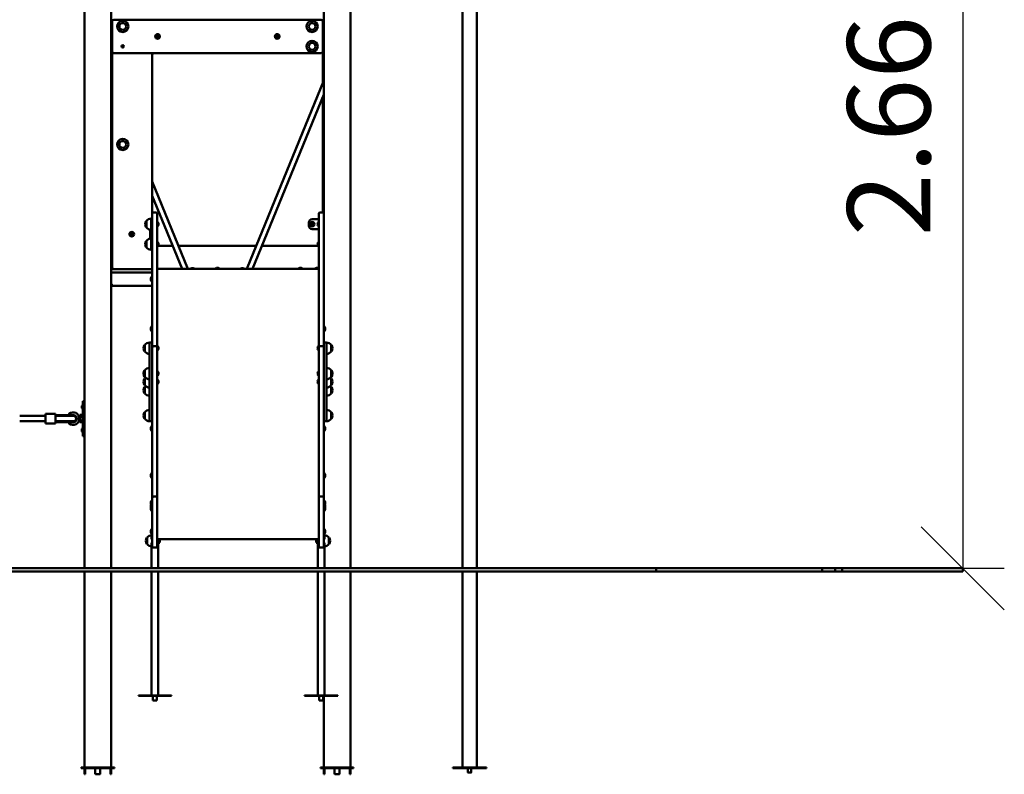
# Model space of a CAD drawing. Units: millimetres. Extents: x 1157 to 9816, y -120 to 12484.
# Drawn here: x 5756 to 8719, y 9078 to 11349 of the extents above; entities that cross this region are included whole.
import ezdxf

# ---------------------------------------------------------------- set-up
doc = ezdxf.new("R2010")
doc.units = ezdxf.units.MM
doc.layers.add('Widoczne (ISO)', color=7, linetype='Continuous', lineweight=50)
doc.styles.get("Standard").update_dxf_attribs({"font": 'arial.ttf'})
doc.dimstyles.new('FK_rzuty 100_m$0', dxfattribs={"dimscale": 100, "dimtxt": 2.5, "dimasz": 2.5, "dimexe": 1.25, "dimexo": 0.625, "dimtad": 1, "dimlfac": 0.001, "dimrnd": 0.01, "dimzin": 1, "dimdsep": 46, "dimtxsty": 'Standard', "dimblk": 'OBLIQUE', "dimblk1": 'ARCHTICK', "dimblk2": 'OBLIQUE', "dimcen": 2.5, "dimadec": 0, "dimazin": 0, "dimtfac": 1, "dimtmove": 0, "dimatfit": 3, "dimfxl": 1, "dimarcsym": 0})

# ---------------------------------------------------------------- blocks, each defined once
blk = doc.blocks.new('A$C6a1791f4')
at = {"layer": 'Widoczne (ISO)'}
for p, q in [((5807.6, 2630), (5807.6, 620)), ((5850, 2630), (5850, 620)), ((4669.8, 620), (4669.8, 2320)), ((4749.8, 620), (4749.8, 2320)), ((5389.8, 1681.8), (5389.8, 2320)), ((5469.8, 620), (5469.8, 2320)), ((4752.8, 2265), (4749.8, 2265)), ((4749.8, 2256), (4752.8, 2256)), ((4752.8, 2255.5), (4749.8, 2255.5)), ((4752.8, 2265), (4752.8, 2175)), ((5381.8, 2270), (4757.8, 2270)), ((5386.8, 2175), (5386.8, 2265)), ((5389.8, 2265), (5386.8, 2265)), ((5386.8, 2256), (5389.8, 2256)), ((5386.8, 2255.5), (5389.8, 2255.5)), ((4752.8, 2244.5), (4749.8, 2244.5)), ((4752.8, 2244), (4749.8, 2244)), ((4749.8, 2235), (4752.8, 2235)), ((5386.8, 2244.5), (5389.8, 2244.5)), ((5389.8, 2244), (5386.8, 2244)), ((5386.8, 2235), (5389.8, 2235)), ((4887.6, 2220.7), (4889.3, 2222.3)), ((4888.1, 2218.5), (4887.6, 2220.7)), ((4890.3, 2217.7), (4888.1, 2218.5)), ((4889.3, 2222.3), (4891.5, 2221.5)), ((4892, 2219.3), (4890.3, 2217.7)), ((4891.5, 2221.5), (4892, 2219.3)), ((5247.6, 2220.7), (5249.3, 2222.3)), ((5248.1, 2218.5), (5247.6, 2220.7)), ((5250.3, 2217.7), (5248.1, 2218.5)), ((5249.3, 2222.3), (5251.5, 2221.5)), ((5252, 2219.3), (5250.3, 2217.7)), ((5251.5, 2221.5), (5252, 2219.3)), ((5389.8, 2205), (5386.8, 2205)), ((5386.8, 2196), (5389.8, 2196)), ((5386.8, 2195.5), (5389.8, 2195.5)), ((4752.8, 2175), (4752.8, 1525)), ((4757.8, 2170), (5381.8, 2170)), ((4873.8, 1685.6), (4873.8, 2165)), ((5386.8, 2184.5), (5389.8, 2184.5)), ((5389.8, 2184), (5386.8, 2184)), ((5386.8, 2175), (5389.8, 2175)), ((5386.8, 2079.9), (5386.8, 2175)), ((4752.8, 2079.9), (4749.8, 2087.3)), ((5389.8, 2087.2), (5158.2, 1520.3)), ((4752.8, 2037.6), (4749.8, 2044.9)), ((5389.8, 2044.9), (5175.5, 1520.3)), ((5386.8, 1690.1), (5386.8, 2037.6)), ((4752.8, 1910), (4749.8, 1910)), ((4749.8, 1901), (4752.8, 1901)), ((4752.8, 1900.5), (4749.8, 1900.5)), ((4752.8, 1889.5), (4749.8, 1889.5)), ((4752.8, 1889), (4749.8, 1889)), ((4749.8, 1880), (4752.8, 1880)), ((4981, 1520.3), (4873.8, 1783.2)), ((4963.7, 1520.3), (4873.8, 1740.8)), ((4884.8, 1690.3), (4877.8, 1690.3)), ((5378.8, 1690.3), (5385.8, 1690.3)), ((4749.8, 1670), (4752.8, 1670)), ((4855.8, 1665.2), (4855.8, 1644.7)), ((4856.3, 1665.2), (4855.8, 1665.2)), ((4856.3, 1665.2), (4856.3, 1644.7)), ((4870.8, 1672), (4870.8, 1668.3)), ((4873.8, 1670), (4870.8, 1670)), ((4870.8, 1665.6), (4870.8, 1668.3)), ((4870.8, 1665.6), (4870.8, 1647)), ((4873.8, 1648.9), (4873.8, 1685.6)), ((4888.8, 1686.3), (4888.8, 1686.3)), ((4888.8, 1686.3), (4888.8, 1648.9)), ((4889, 1661.8), (4889.8, 1661.8)), ((4890.1, 1661.5), (4890.1, 1648.5)), ((5344.8, 1650), (5344.8, 1660)), ((5354.8, 1670), (5374.8, 1670)), ((5373.5, 1648.5), (5373.5, 1661.5)), ((5374.5, 1661.8), (5373.7, 1661.8)), ((5374.8, 1686.3), (5374.8, 1686.3)), ((5374.8, 1648.9), (5374.8, 1686.3)), ((5389.8, 1681.8), (5389.8, 1648.9)), ((4856.3, 1644.7), (4855.8, 1644.7)), ((4867.8, 1611.8), (4867.8, 1638.2)), ((4870.8, 1603), (4870.8, 1647)), ((4873.8, 1648.9), (4873.8, 1287.7)), ((4888.8, 1287.7), (4888.8, 1648.9)), ((4889, 1648.2), (4889.8, 1648.2)), ((4892.1, 1652.7), (4892.1, 1657.3)), ((5352.5, 1655), (5353.6, 1657)), ((5353.6, 1653), (5352.5, 1655)), ((5353.6, 1657), (5355.9, 1657)), ((5355.9, 1653), (5353.6, 1653)), ((5374.8, 1640), (5354.8, 1640)), ((5355.9, 1657), (5357.1, 1655)), ((5357.1, 1655), (5355.9, 1653)), ((5371.5, 1657.3), (5371.5, 1652.7)), ((5374.5, 1648.2), (5373.7, 1648.2)), ((5374.8, 1648.9), (5374.8, 1287.7)), ((5389.8, 1287.7), (5389.8, 1648.9)), ((4809.6, 1625.7), (4811.3, 1627.3)), ((4810.1, 1623.5), (4809.6, 1625.7)), ((4812.3, 1622.7), (4810.1, 1623.5)), ((4811.3, 1627.3), (4813.5, 1626.5)), ((4814, 1624.3), (4812.3, 1622.7)), ((4813.5, 1626.5), (4814, 1624.3)), ((4855.8, 1605.2), (4855.8, 1584.7)), ((4856.3, 1605.2), (4855.8, 1605.2)), ((4856.3, 1605.2), (4856.3, 1584.7)), ((4870.8, 1603), (4870.8, 1584.4)), ((4889, 1601.8), (4889.8, 1601.8)), ((4890.1, 1601.5), (4890.1, 1588.5)), ((5373.5, 1588.5), (5373.5, 1601.5)), ((5374.5, 1601.8), (5373.7, 1601.8)), ((4749.8, 1580), (4752.8, 1580)), ((4856.3, 1584.7), (4855.8, 1584.7)), ((4870.8, 1581.7), (4870.8, 1584.4)), ((4870.8, 1581.7), (4870.8, 1578)), ((4870.8, 1580), (4873.8, 1580)), ((4889, 1588.2), (4889.8, 1588.2)), ((4890.1, 1590), (4935.3, 1590)), ((4892.1, 1592.7), (4892.1, 1597.3)), ((4952.6, 1590), (5186.7, 1590)), ((5204, 1590), (5373.5, 1590)), ((5371.5, 1597.3), (5371.5, 1592.7)), ((5374.5, 1588.2), (5373.7, 1588.2)), ((4749.8, 1521.7), (4754, 1521.7)), ((4750.8, 1520), (4749.8, 1520)), ((4750.8, 1520), (4751.8, 1520)), ((4757.8, 1520), (4751.8, 1520)), ((4757.8, 1520), (4871.8, 1520)), ((4873.8, 1520), (4871.8, 1520)), ((4888.8, 1520.3), (5374.8, 1520.3)), ((4992, 1522.5), (4997.5, 1522.5)), ((4992, 1522.5), (4992, 1522.1)), ((4992, 1522.1), (4997.5, 1522.1)), ((4992.2, 1521.9), (4992, 1522.1)), ((4997.4, 1521.9), (4997.5, 1522.1)), ((4997.5, 1522.5), (4997.5, 1522.1)), ((5063, 1520.3), (5063, 1521)), ((5063.2, 1521.3), (5076.3, 1521.3)), ((5072.1, 1523.3), (5067.5, 1523.3)), ((5076.6, 1521.1), (5083.8, 1521.1)), ((5076.6, 1520.3), (5076.6, 1521)), ((5085, 1521.1), (5090.5, 1521.1)), ((5085, 1521.1), (5085, 1520.8)), ((5085.6, 1520.7), (5090, 1520.7)), ((5090.5, 1521.1), (5090.5, 1520.8)), ((5091.8, 1521.1), (5110.8, 1521.1)), ((5112, 1521.1), (5117.5, 1521.1)), ((5112, 1521.1), (5112, 1520.8)), ((5112.6, 1520.7), (5117, 1520.7)), ((5117.5, 1521.1), (5117.5, 1520.8)), ((5118.8, 1521.1), (5139.4, 1521.1)), ((5142, 1522.4), (5147.5, 1522.4)), ((5142, 1522.4), (5142, 1522)), ((5142, 1522), (5147.5, 1522)), ((5142.2, 1521.9), (5142, 1522)), ((5147.4, 1521.9), (5147.5, 1522)), ((5147.5, 1522.4), (5147.5, 1522)), ((5313, 1520.3), (5313, 1521)), ((5313.2, 1521.3), (5326.3, 1521.3)), ((5322.1, 1523.3), (5317.5, 1523.3)), ((5326.6, 1520.3), (5326.6, 1521)), ((5363, 1520.3), (5363, 1521)), ((5363.2, 1521.3), (5374.8, 1521.3)), ((5372.1, 1523.3), (5367.5, 1523.3)), ((5374.8, 1521.5), (5374.6, 1521.5)), ((4749.8, 1510), (4750.8, 1510)), ((4751.8, 1510), (4750.8, 1510)), ((4751.8, 1510), (4873.8, 1510)), ((4869.4, 1492.9), (4869.4, 1487.1)), ((4872.1, 1481.5), (4872.1, 1498.6)), ((4873.4, 1498.9), (4872.4, 1498.9)), ((4749.8, 1475), (4750.5, 1475)), ((4751.8, 1474.5), (4751.8, 1474)), ((4751.8, 1474), (4751.8, 1470.5)), ((4752.5, 1470.5), (4752.5, 1473)), ((4754.5, 1470), (4753.8, 1470)), ((4873.8, 1470), (4754.5, 1470)), ((4873.4, 1481.1), (4872.4, 1481.1)), ((4869.4, 1343), (4869.4, 1337.2)), ((4872.1, 1331.6), (4872.1, 1348.7)), ((4873.4, 1349), (4872.4, 1349)), ((5390.1, 1349), (5391.1, 1349)), ((5391.5, 1348.7), (5391.5, 1331.6)), ((5394.2, 1337.2), (5394.2, 1343)), ((4873.4, 1331.2), (4872.4, 1331.2)), ((5390.1, 1331.2), (5391.1, 1331.2)), ((4850.8, 1292.2), (4850.8, 1271.7)), ((4851.3, 1292.2), (4850.8, 1292.2)), ((4851.3, 1292.2), (4851.3, 1271.7)), ((4865.8, 1298.9), (4865.8, 1295.4)), ((4865.8, 1280.8), (4865.8, 1295.4)), ((4865.8, 1280.8), (4865.8, 1245.5)), ((4872.8, 1298.8), (4866.8, 1298.8)), ((4873.8, 1287.7), (4873.8, 1285.7)), ((4873.8, 1285.7), (4873.8, 1283)), ((4873.8, 1283), (4873.8, 919.9)), ((4884.8, 1287.8), (4877.8, 1287.8)), ((4888.8, 1283), (4888.8, 1287.7)), ((4888.8, 919.9), (4888.8, 1283)), ((4889, 1288.7), (4889.8, 1288.7)), ((4889, 1275.1), (4889.8, 1275.1)), ((4890.1, 1288.5), (4890.1, 1275.4)), ((4892.1, 1279.6), (4892.1, 1284.2)), ((5371.5, 1284.2), (5371.5, 1279.6)), ((5373.5, 1275.4), (5373.5, 1288.5)), ((5374.5, 1288.7), (5373.7, 1288.7)), ((5374.5, 1275.1), (5373.7, 1275.1)), ((5374.8, 1287.7), (5374.8, 1283)), ((5374.8, 1283), (5374.8, 919.9)), ((5378.8, 1287.8), (5385.8, 1287.8)), ((5389.8, 1285.7), (5389.8, 1287.7)), ((5389.8, 1283), (5389.8, 1285.7)), ((5389.8, 919.9), (5389.8, 1283)), ((5396.8, 1298.8), (5390.8, 1298.8)), ((5397.8, 1295.4), (5397.8, 1298.9)), ((5397.8, 1295.4), (5397.8, 1280.8)), ((5397.8, 1245.5), (5397.8, 1280.8)), ((5412.3, 1271.7), (5412.3, 1292.2)), ((5412.3, 1292.2), (5412.8, 1292.2)), ((5412.8, 1271.7), (5412.8, 1292.2)), ((4851.3, 1271.7), (4850.8, 1271.7)), ((4865.8, 1219.5), (4865.8, 1245.5)), ((5397.8, 1245.5), (5397.8, 1219.5)), ((5412.3, 1271.7), (5412.8, 1271.7)), ((4850.8, 1215.8), (4850.8, 1195.3)), ((4851.3, 1215.8), (4850.8, 1215.8)), ((4851.3, 1215.8), (4851.3, 1195.3)), ((4865.8, 1219.5), (4865.8, 1204.3)), ((5397.8, 1204.3), (5397.8, 1219.5)), ((5412.3, 1195.3), (5412.3, 1215.8)), ((5412.3, 1215.8), (5412.8, 1215.8)), ((5412.8, 1195.3), (5412.8, 1215.8)), ((4851.3, 1195.3), (4850.8, 1195.3)), ((4850.8, 1190.9), (4850.8, 1170.4)), ((4851.3, 1190.9), (4850.8, 1190.9)), ((4851.3, 1190.9), (4851.3, 1170.4)), ((4865.8, 1121.2), (4865.8, 1204.3)), ((4889, 1212.3), (4889.8, 1212.3)), ((4889, 1198.7), (4889.8, 1198.7)), ((4889, 1187.4), (4889.8, 1187.4)), ((4890.1, 1212.1), (4890.1, 1199)), ((4890.1, 1187.2), (4890.1, 1174.1)), ((4892.1, 1203.2), (4892.1, 1207.8)), ((5371.5, 1207.8), (5371.5, 1203.2)), ((5373.5, 1199), (5373.5, 1212.1)), ((5373.5, 1174.1), (5373.5, 1187.2)), ((5374.5, 1212.3), (5373.7, 1212.3)), ((5374.5, 1198.7), (5373.7, 1198.7)), ((5374.5, 1187.4), (5373.7, 1187.4)), ((5397.8, 1204.3), (5397.8, 1121.2)), ((5412.3, 1195.3), (5412.8, 1195.3)), ((5412.3, 1170.4), (5412.3, 1190.9)), ((5412.3, 1190.9), (5412.8, 1190.9)), ((5412.8, 1170.4), (5412.8, 1190.9)), ((4851.3, 1170.4), (4850.8, 1170.4)), ((4850.8, 1166), (4850.8, 1145.5)), ((4851.3, 1166), (4850.8, 1166)), ((4851.3, 1166), (4851.3, 1145.5)), ((4889, 1173.8), (4889.8, 1173.8)), ((4892.1, 1178.3), (4892.1, 1182.9)), ((5371.5, 1182.9), (5371.5, 1178.3)), ((5374.5, 1173.8), (5373.7, 1173.8)), ((5412.3, 1170.4), (5412.8, 1170.4)), ((5412.3, 1145.5), (5412.3, 1166)), ((5412.3, 1166), (5412.8, 1166)), ((5412.8, 1145.5), (5412.8, 1166)), ((4851.3, 1145.5), (4850.8, 1145.5)), ((5412.3, 1145.5), (5412.8, 1145.5)), ((4661.4, 1107.3), (4661.4, 1102.7)), ((4663.4, 1098.5), (4663.4, 1111.5)), ((4664.5, 1111.8), (4663.7, 1111.8)), ((4664.5, 1098.2), (4663.7, 1098.2)), ((4664.7, 1113), (4664.7, 1123)), ((4669.7, 1123), (4664.7, 1123)), ((4664.7, 1027), (4664.7, 1113)), ((4669.7, 1123), (4669.7, 1113)), ((4669.7, 1113), (4669.7, 1027)), ((4669.7, 1110.8), (4669.8, 1110.8)), ((4669.7, 1107.9), (4669.8, 1107.9)), ((4669.7, 1102.1), (4669.8, 1102.1)), ((4669.7, 1099.2), (4669.8, 1099.2)), ((4865.8, 1121.2), (4865.8, 1100.2)), ((4865.8, 1063.5), (4865.8, 1100.2)), ((5397.8, 1100.2), (5397.8, 1121.2)), ((5397.8, 1100.2), (5397.8, 1063.5)), ((4474.7, 1078), (4552.7, 1078)), ((4552.7, 1084.5), (4552.7, 1055.5)), ((4552.7, 1084.5), (4582.7, 1084.5)), ((4582.7, 1055.5), (4582.7, 1084.5)), ((4582.7, 1078), (4583.6, 1078)), ((4584, 1078), (4583.6, 1078)), ((4584, 1078), (4607.4, 1078)), ((4584.6, 1080.9), (4607.9, 1080.9)), ((4636.7, 1078), (4607.4, 1078)), ((4635.7, 1080.9), (4607.9, 1080.9)), ((4636.7, 1079.4), (4636.7, 1079.9)), ((4654.7, 1075), (4654, 1075)), ((4654.7, 1078.5), (4656.1, 1081)), ((4654.7, 1078.5), (4654.7, 1061.5)), ((4656.1, 1081), (4663.3, 1081)), ((4656.1, 1075.5), (4663.3, 1075.5)), ((4664.7, 1078.5), (4663.3, 1081)), ((4669.8, 1082.5), (4669.7, 1082.5)), ((4850.8, 1089.6), (4850.8, 1069.1)), ((4851.3, 1089.6), (4850.8, 1089.6)), ((4851.3, 1069.1), (4850.8, 1069.1)), ((4851.3, 1089.6), (4851.3, 1069.1)), ((5412.3, 1069.1), (5412.3, 1089.6)), ((5412.3, 1089.6), (5412.8, 1089.6)), ((5412.3, 1069.1), (5412.8, 1069.1)), ((5412.8, 1069.1), (5412.8, 1089.6)), ((4474.7, 1062), (4552.7, 1062)), ((4552.7, 1055.5), (4582.7, 1055.5)), ((4582.7, 1062), (4583.6, 1062)), ((4583.6, 1062), (4584, 1062)), ((4584, 1062), (4607.4, 1062)), ((4584.6, 1059.1), (4607.9, 1059.1)), ((4607.4, 1062), (4636.7, 1062)), ((4607.9, 1059.1), (4635.7, 1059.1)), ((4636.7, 1060.1), (4636.7, 1060.6)), ((4654.7, 1065), (4654, 1065)), ((4654.7, 1061.5), (4656.1, 1059)), ((4656.1, 1064.5), (4663.3, 1064.5)), ((4656.1, 1059), (4663.3, 1059)), ((4661.4, 1037.3), (4661.4, 1032.7)), ((4664.7, 1061.5), (4663.3, 1059)), ((4663.4, 1028.5), (4663.4, 1041.5)), ((4664.5, 1041.8), (4663.7, 1041.8)), ((4669.8, 1057.5), (4669.7, 1057.5)), ((4669.7, 1040.8), (4669.8, 1040.8)), ((4669.7, 1037.9), (4669.8, 1037.9)), ((4865.8, 1063.5), (4865.8, 1062.3)), ((4872.8, 1062.5), (4866.8, 1062.5)), ((4869.4, 1043), (4869.4, 1037.2)), ((4872.1, 1031.6), (4872.1, 1048.7)), ((4873.4, 1049), (4872.4, 1049)), ((5390.1, 1049), (5391.1, 1049)), ((5396.8, 1062.5), (5390.8, 1062.5)), ((5391.5, 1048.7), (5391.5, 1031.6)), ((5394.2, 1037.2), (5394.2, 1043)), ((5397.8, 1062.3), (5397.8, 1063.5)), ((4664.5, 1028.2), (4663.7, 1028.2)), ((4664.7, 1017), (4664.7, 1027)), ((4664.7, 1017), (4669.7, 1017)), ((4669.7, 1032.1), (4669.8, 1032.1)), ((4669.7, 1029.2), (4669.8, 1029.2)), ((4669.7, 1027), (4669.7, 1017)), ((4873.4, 1031.2), (4872.4, 1031.2)), ((5390.1, 1031.2), (5391.1, 1031.2)), ((4873.8, 919.9), (4873.8, 831.3)), ((4888.8, 831.3), (4888.8, 919.9)), ((5374.8, 919.9), (5374.8, 831.3)), ((5389.8, 831.3), (5389.8, 919.9)), ((4869.4, 901.6), (4869.4, 895.8)), ((4872.1, 890.2), (4872.1, 907.3)), ((4873.4, 907.6), (4872.4, 907.6)), ((4873.4, 889.8), (4872.4, 889.8)), ((5390.1, 907.6), (5391.1, 907.6)), ((5390.1, 889.8), (5391.1, 889.8)), ((5391.5, 907.3), (5391.5, 890.2)), ((5394.2, 895.8), (5394.2, 901.6)), ((4873.8, 686.5), (4873.8, 831.3)), ((4884.8, 835.3), (4877.8, 835.3)), ((4888.8, 831.3), (4888.8, 686.5)), ((5374.8, 686.5), (5374.8, 831.3)), ((5385.8, 835.3), (5378.8, 835.3)), ((5389.8, 831.3), (5389.8, 686.5)), ((4869.4, 819.1), (4869.4, 813.3)), ((4869.4, 808.9), (4869.4, 803.1)), ((4869.4, 802.3), (4869.4, 796.5)), ((4872.1, 814.6), (4872.1, 824.7)), ((4872.1, 808), (4872.1, 814.6)), ((4872.1, 790.8), (4872.1, 808)), ((4873.4, 825.1), (4872.4, 825.1)), ((4873.4, 814.9), (4872.4, 814.9)), ((4873.4, 808.3), (4872.4, 808.3)), ((5390.1, 825.1), (5391.1, 825.1)), ((5390.1, 814.9), (5391.1, 814.9)), ((5390.1, 808.3), (5391.1, 808.3)), ((5391.5, 824.7), (5391.5, 814.6)), ((5391.5, 814.6), (5391.5, 808)), ((5391.5, 808), (5391.5, 790.8)), ((5394.2, 813.3), (5394.2, 819.1)), ((5394.2, 803.1), (5394.2, 808.9)), ((5394.2, 796.5), (5394.2, 802.3)), ((4873.4, 790.5), (4872.4, 790.5)), ((5390.1, 790.5), (5391.1, 790.5)), ((4857.8, 712.7), (4857.8, 692.2)), ((4858.3, 712.7), (4857.8, 712.7)), ((4858.3, 712.7), (4858.3, 692.2)), ((4869.4, 733.5), (4869.4, 727.7)), ((4871.8, 721.9), (4871.8, 713.5)), ((4871.8, 721.9), (4872.1, 721.9)), ((4871.8, 713.5), (4871.8, 708.1)), ((4872.1, 722.1), (4872.1, 739.2)), ((4873.4, 739.5), (4872.4, 739.5)), ((4873.4, 721.7), (4872.4, 721.7)), ((4873.8, 721.9), (4873.8, 721.9)), ((5389.8, 721.9), (5389.8, 721.9)), ((5390.1, 739.5), (5391.1, 739.5)), ((5390.1, 721.7), (5391.1, 721.7)), ((5391.5, 739.2), (5391.5, 722.1)), ((5391.8, 721.9), (5391.5, 721.9)), ((5391.8, 713.5), (5391.8, 721.9)), ((5391.8, 713.5), (5391.8, 708.1)), ((5394.2, 727.7), (5394.2, 733.5)), ((5405.3, 692.2), (5405.3, 712.7)), ((5405.3, 712.7), (5405.8, 712.7)), ((5405.8, 692.2), (5405.8, 712.7)), ((4858.3, 692.2), (4857.8, 692.2)), ((4871.8, 696.8), (4871.8, 620)), ((4873.8, 682.5), (4873.8, 686.5)), ((4873.8, 682.5), (4875.8, 682.5)), ((4877.8, 682.5), (4875.8, 682.5)), ((4884.8, 682.5), (4877.8, 682.5)), ((4887.8, 682.5), (4884.8, 682.5)), ((4887.8, 682.5), (4889.8, 682.5)), ((4888.8, 707.3), (5374.8, 707.3)), ((4888.8, 706.5), (4889.8, 706.5)), ((4888.8, 698.5), (4889.8, 698.5)), ((4889.8, 707.3), (4889.8, 702.5)), ((4889.8, 702.5), (4889.8, 682.5)), ((4891.8, 707.3), (4891.8, 620)), ((4892.1, 693.6), (4893.1, 693.6)), ((4893.5, 707.3), (4893.5, 693.9)), ((4896.2, 699.6), (4896.2, 705.4)), ((5367.4, 705.4), (5367.4, 699.6)), ((5370.1, 693.9), (5370.1, 707.3)), ((5371.4, 693.6), (5370.4, 693.6)), ((5371.8, 707.3), (5371.8, 620)), ((5373.8, 702.5), (5373.8, 707.3)), ((5374.8, 706.5), (5373.8, 706.5)), ((5373.8, 682.5), (5373.8, 702.5)), ((5374.8, 698.5), (5373.8, 698.5)), ((5373.8, 682.5), (5375.8, 682.5)), ((5378.8, 682.5), (5375.8, 682.5)), ((5385.8, 682.5), (5378.8, 682.5)), ((5387.8, 682.5), (5385.8, 682.5)), ((5387.8, 682.5), (5389.8, 682.5)), ((5389.8, 686.5), (5389.8, 682.5)), ((5391.8, 696.8), (5391.8, 620)), ((5405.3, 692.2), (5405.8, 692.2)), ((4873.8, 620), (3873.8, 620)), ((3873.8, 610), (4873.8, 610)), ((4669.8, 20), (4669.8, 610)), ((4698, 620.2), (4700.1, 620.2)), ((4698, 620), (4698, 620.2)), ((4698.6, 620.2), (4698.6, 620)), ((4700.1, 620.2), (4700.1, 620)), ((4708.8, 620.2), (4710.8, 620.2)), ((4708.8, 620), (4708.8, 620.2)), ((4710.8, 620.2), (4710.8, 620)), ((4749.8, 20), (4749.8, 610)), ((4871.8, 610), (4871.8, 237.5)), ((4873.8, 620), (5389.8, 620)), ((5389.8, 610), (4873.8, 610)), ((4891.8, 610), (4891.8, 237.5)), ((5371.8, 610), (5371.8, 237.5)), ((6389.8, 620), (5389.8, 620)), ((5389.8, 610), (6389.8, 610)), ((5391.8, 610), (5391.8, 237.5)), ((5418, 620.2), (5420.1, 620.2)), ((5418, 620), (5418, 620.2)), ((5418.6, 620.2), (5418.6, 620)), ((5420.1, 620.2), (5420.1, 620)), ((5428.8, 620.2), (5430.8, 620.2)), ((5428.8, 620), (5428.8, 620.2)), ((5430.8, 620.2), (5430.8, 620)), ((5469.8, 20), (5469.8, 610)), ((5807.6, 610), (5807.6, 20)), ((5850, 610), (5850, 20)), ((6389.8, 620), (6389.8, 610)), ((6889.8, 620), (6389.8, 620)), ((6389.8, 610), (6889.8, 610)), ((6889.8, 620), (6889.8, 610)), ((6928.8, 620), (6889.8, 620)), ((6889.8, 610), (6928.8, 610)), ((6928.8, 620), (6928.8, 610)), ((6949.8, 620), (6928.8, 620)), ((6928.8, 610), (6949.8, 610)), ((6949.8, 620), (6949.8, 610)), ((7312.9, 620), (6949.8, 620)), ((6949.8, 610), (7312.9, 610)), ((7312.9, 620), (7312.9, 610)), ((4831.8, 237.5), (4846.8, 237.5)), ((4831.8, 237.5), (4831.8, 236)), ((4846.8, 237.5), (4916.8, 237.5)), ((4916.8, 237.5), (4931.8, 237.5)), ((4931.8, 236), (4931.8, 237.5)), ((5331.8, 237.5), (5346.8, 237.5)), ((5331.8, 237.5), (5331.8, 236)), ((5346.8, 237.5), (5416.8, 237.5)), ((5416.8, 237.5), (5431.8, 237.5)), ((5431.8, 236), (5431.8, 237.5)), ((4846.8, 236), (4831.8, 236)), ((4916.8, 236), (4846.8, 236)), ((4875.8, 236), (4875.8, 222.5)), ((4887.8, 222.5), (4875.8, 222.5)), ((4887.8, 236), (4887.8, 222.5)), ((4931.8, 236), (4916.8, 236)), ((5346.8, 236), (5331.8, 236)), ((5416.8, 236), (5346.8, 236)), ((5375.8, 236), (5375.8, 222.5)), ((5387.8, 222.5), (5375.8, 222.5)), ((5387.8, 236), (5387.8, 222.5)), ((5389.8, 20), (5389.8, 236)), ((5431.8, 236), (5416.8, 236)), ((4679.8, 20), (4659.8, 20)), ((4659.8, 18.5), (4659.8, 20)), ((4659.8, 18.5), (4679.8, 18.5)), ((4669.8, 2), (4669.8, 18.5)), ((4669.8, 0), (4669.8, 2)), ((4669.8, 0), (4671.8, 0)), ((4671.8, 18.5), (4671.8, 2)), ((4671.8, 2), (4671.8, 0)), ((4679.8, 20), (4739.8, 20)), ((4739.8, 18.5), (4679.8, 18.5)), ((4702.3, 18.5), (4702.3, 2)), ((4715.3, 0), (4704.3, 0)), ((4717.3, 2), (4717.3, 18.5)), ((4759.8, 20), (4739.8, 20)), ((4739.8, 18.5), (4759.8, 18.5)), ((4747.8, 2), (4747.8, 18.5)), ((4747.8, 0), (4747.8, 2)), ((4747.8, 0), (4749.8, 0)), ((4749.8, 18.5), (4749.8, 2)), ((4749.8, 2), (4749.8, 0)), ((4759.8, 18.5), (4759.8, 20)), ((5399.8, 20), (5379.8, 20)), ((5379.8, 18.5), (5379.8, 20)), ((5379.8, 18.5), (5399.8, 18.5)), ((5389.8, 2), (5389.8, 18.5)), ((5389.8, 0), (5389.8, 2)), ((5389.8, 0), (5391.8, 0)), ((5391.8, 18.5), (5391.8, 2)), ((5391.8, 2), (5391.8, 0)), ((5399.8, 20), (5459.8, 20)), ((5459.8, 18.5), (5399.8, 18.5)), ((5422.3, 18.5), (5422.3, 2)), ((5435.3, 0), (5424.3, 0)), ((5437.3, 2), (5437.3, 18.5)), ((5479.8, 20), (5459.8, 20)), ((5459.8, 18.5), (5479.8, 18.5)), ((5467.8, 2), (5467.8, 18.5)), ((5467.8, 0), (5467.8, 2)), ((5467.8, 0), (5469.8, 0)), ((5469.8, 18.5), (5469.8, 2)), ((5469.8, 2), (5469.8, 0)), ((5479.8, 18.5), (5479.8, 20)), ((5778.5, 20), (5793.4, 20)), ((5778.5, 18.5), (5778.5, 20)), ((5793.4, 18.5), (5778.5, 18.5)), ((5793.4, 20), (5863.4, 20)), ((5863.4, 18.5), (5793.4, 18.5)), ((5823.8, 18.5), (5823.8, 6)), ((5824.8, 5), (5832.8, 5)), ((5833.8, 18.5), (5833.8, 6)), ((5863.4, 20), (5878.5, 20)), ((5878.5, 18.5), (5863.4, 18.5)), ((5878.5, 20), (5879.1, 20)), ((5879.1, 18.5), (5878.5, 18.5)), ((5879.1, 20), (5879.1, 20)), ((5879.1, 18.5), (5879.1, 20)), ((5879.1, 18.5), (5879.1, 18.5))]:
    blk.add_line(p, q, dxfattribs=at)
for centre, radius in [((4784.8, 2250), 17), ((4784.8, 2250), 10.2), ((5354.8, 2250), 17), ((5354.8, 2250), 10.2), ((4889.8, 2220), 7), ((4889.8, 2220), 5.5), ((5249.8, 2220), 7), ((5249.8, 2220), 5.5), ((4784.8, 2190), 3.5), ((5354.8, 2190), 17), ((5354.8, 2190), 10.2), ((4784.8, 1895), 17), ((4784.8, 1895), 10.2), ((5354.8, 1655), 6.8), ((5354.8, 1655), 4.88), ((4811.8, 1625), 7), ((4811.8, 1625), 5.5), ((5354.8, 1655), 0.231)]:
    blk.add_circle(centre, radius, dxfattribs=at)
for centre, radius, start, end in [((4757.8, 2265), 5, 90, 180), ((5381.8, 2265), 5, 0, 90), ((4757.8, 2175), 5, 180, 270), ((4878.8, 2165), 5, 90, 180), ((5381.8, 2175), 5, 270, 0), ((4877.8, 1686.3), 4, 90, 180), ((4884.8, 1686.3), 4, 0, 90), ((5378.8, 1686.3), 4, 90, 180), ((5385.8, 1686.3), 4, 0, 90), ((4871.8, 1655), 19, 147.3723, 212.6277), ((4870.8, 1653.1), 18.9, 90, 139.9256), ((4871.9, 1666.6), 4.1, 90.9393, 105.5627), ((4871.8, 1672.7), 2, 270.9393, 0), ((4889, 1661.5), 0.26, 90, 180), ((4889.8, 1661.5), 0.26, 0, 90), ((4889.4, 1657.3), 2.65, 0, 75.8126), ((5354.8, 1660), 10, 90, 180), ((5374.1, 1657.3), 2.65, 104.1874, 180), ((5373.7, 1661.5), 0.26, 90, 180), ((5374.5, 1661.5), 0.26, 0, 90), ((4870.8, 1656.9), 18.9, 220.0744, 270), ((4889, 1648.5), 0.26, 180, 270), ((4889.8, 1648.5), 0.26, 270, 0), ((4889.4, 1652.7), 2.65, 284.1874, 0), ((5354.8, 1650), 10, 180, 270), ((5374.1, 1652.7), 2.65, 180, 255.8126), ((5373.7, 1648.5), 0.26, 180, 270), ((5374.5, 1648.5), 0.26, 270, 0), ((4871.8, 1595), 19, 147.3723, 212.6277), ((4870.8, 1593.1), 18.9, 90, 139.9256), ((4889, 1601.5), 0.26, 90, 180), ((4889.8, 1601.5), 0.26, 0, 90), ((5373.7, 1601.5), 0.26, 90, 180), ((5374.5, 1601.5), 0.26, 0, 90), ((4870.8, 1596.9), 18.9, 220.0744, 270), ((4871.9, 1582.8), 4.1, 254.4373, 269.0607), ((4871.8, 1576.7), 2, 0, 89.0607), ((4889, 1588.5), 0.26, 180, 270), ((4889.8, 1588.5), 0.26, 270, 0), ((4889.4, 1597.3), 2.65, 0, 75.8126), ((4889.4, 1592.7), 2.65, 284.1874, 0), ((5374.1, 1597.3), 2.65, 104.1874, 180), ((5374.1, 1592.7), 2.65, 180, 255.8126), ((5373.7, 1588.5), 0.26, 180, 270), ((5374.5, 1588.5), 0.26, 270, 0), ((4750.8, 1519), 1, 90, 180), ((4757.8, 1525), 5, 180, 270), ((4871.8, 1522), 2, 270, 0), ((4994.8, 1507.1), 15, 99.9584, 118.719), ((4994.8, 1507.1), 15, 61.281, 80.0073), ((5063.2, 1521), 0.26, 90, 180), ((5067.5, 1520.7), 2.65, 90, 165.8126), ((5072.1, 1520.7), 2.65, 14.1874, 90), ((5076.3, 1521), 0.26, 0, 90), ((5144.8, 1507.1), 15, 99.9584, 118.3592), ((5144.8, 1507.1), 15, 61.6408, 80.0073), ((5313.2, 1521), 0.26, 90, 180), ((5317.5, 1520.7), 2.65, 90, 165.8126), ((5322.1, 1520.7), 2.65, 14.1874, 90), ((5326.3, 1521), 0.26, 0, 90), ((5363.2, 1521), 0.26, 90, 180), ((5367.5, 1520.7), 2.65, 90, 165.8126), ((5372.1, 1520.7), 2.65, 14.1874, 90), ((4750.8, 1511), 1, 180, 270), ((4873.2, 1492.9), 3.77, 106.5217, 180), ((4873.2, 1487.1), 3.77, 180, 253.4783), ((4872.4, 1498.6), 0.34, 90, 180), ((4873.4, 1498.6), 0.34, 0, 90), ((4753.8, 1474), 4, 180, 240), ((4750.5, 1473), 2, 30, 90), ((4753.8, 1474), 2, 180, 229.7258), ((4753.8, 1474), 4, 240, 270), ((4754.5, 1474), 4, 240, 270), ((4872.4, 1481.5), 0.34, 180, 270), ((4873.4, 1481.5), 0.34, 270, 0), ((4873.2, 1343), 3.77, 106.5217, 180), ((4873.2, 1337.2), 3.77, 180, 253.4783), ((4872.4, 1348.7), 0.34, 90, 180), ((4873.4, 1348.7), 0.34, 0, 90), ((5390.1, 1348.7), 0.34, 90, 180), ((5391.1, 1348.7), 0.34, 0, 90), ((5390.4, 1343), 3.77, 0, 73.4783), ((5390.4, 1337.2), 3.77, 286.5217, 0), ((4872.4, 1331.6), 0.34, 180, 270), ((4873.4, 1331.6), 0.34, 270, 0), ((5390.1, 1331.6), 0.34, 180, 270), ((5391.1, 1331.6), 0.34, 270, 0), ((4866.8, 1281.9), 19, 147.3723, 212.6277), ((4865.8, 1280), 18.9, 90, 139.9256), ((4866.8, 1297.8), 1, 90, 180), ((4872.8, 1297.8), 1, 0, 90), ((4889, 1288.5), 0.26, 90, 180), ((4889, 1275.4), 0.26, 180, 270), ((4889.8, 1288.5), 0.26, 0, 90), ((4889.8, 1275.4), 0.26, 270, 0), ((4889.4, 1284.2), 2.65, 0, 75.8126), ((4889.4, 1279.6), 2.65, 284.1874, 0), ((5374.1, 1284.2), 2.65, 104.1874, 180), ((5374.1, 1279.6), 2.65, 180, 255.8126), ((5373.7, 1288.5), 0.26, 90, 180), ((5373.7, 1275.4), 0.26, 180, 270), ((5374.5, 1288.5), 0.26, 0, 90), ((5374.5, 1275.4), 0.26, 270, 0), ((5390.8, 1297.8), 1, 90, 180), ((5396.8, 1297.8), 1, 0, 90), ((5397.8, 1280), 18.9, 40.0744, 90), ((5396.8, 1281.9), 19, 327.3723, 32.6277), ((4865.8, 1283.9), 18.9, 220.0744, 270), ((5397.8, 1283.9), 18.9, 270, 319.9256), ((4866.8, 1205.5), 19, 147.3723, 212.6277), ((4865.8, 1203.6), 18.9, 90, 139.9256), ((5397.8, 1203.6), 18.9, 40.0744, 90), ((5396.8, 1205.5), 19, 327.3723, 32.6277), ((4866.8, 1180.6), 19, 147.3723, 212.6277), ((4865.8, 1207.5), 18.9, 220.0744, 270), ((4865.8, 1178.7), 18.9, 130.6054, 139.9256), ((4889, 1212.1), 0.26, 90, 180), ((4889, 1199), 0.26, 180, 270), ((4889, 1187.2), 0.26, 90, 180), ((4889.8, 1212.1), 0.26, 0, 90), ((4889.8, 1199), 0.26, 270, 0), ((4889.8, 1187.2), 0.26, 0, 90), ((4889.4, 1207.8), 2.65, 0, 75.8126), ((4889.4, 1203.2), 2.65, 284.1874, 0), ((4889.4, 1182.9), 2.65, 0, 75.8126), ((5374.1, 1207.8), 2.65, 104.1874, 180), ((5374.1, 1203.2), 2.65, 180, 255.8126), ((5374.1, 1182.9), 2.65, 104.1874, 180), ((5373.7, 1212.1), 0.26, 90, 180), ((5373.7, 1199), 0.26, 180, 270), ((5373.7, 1187.2), 0.26, 90, 180), ((5374.5, 1212.1), 0.26, 0, 90), ((5374.5, 1199), 0.26, 270, 0), ((5374.5, 1187.2), 0.26, 0, 90), ((5397.8, 1207.5), 18.9, 270, 319.9256), ((5397.8, 1178.7), 18.9, 40.0744, 49.3946), ((5396.8, 1180.6), 19, 327.3723, 32.6277), ((4866.8, 1155.8), 19, 147.3723, 212.6277), ((4865.8, 1182.6), 18.9, 220.0744, 270), ((4865.8, 1153.8), 18.9, 130.6054, 139.9256), ((4889, 1174.1), 0.26, 180, 270), ((4889.8, 1174.1), 0.26, 270, 0), ((4889.4, 1178.3), 2.65, 284.1874, 0), ((5374.1, 1178.3), 2.65, 180, 255.8126), ((5373.7, 1174.1), 0.26, 180, 270), ((5374.5, 1174.1), 0.26, 270, 0), ((5397.8, 1182.6), 18.9, 270, 319.9256), ((5397.8, 1153.8), 18.9, 40.0744, 49.3946), ((5396.8, 1155.8), 19, 327.3723, 32.6277), ((4865.8, 1157.7), 18.9, 220.0744, 270), ((5397.8, 1157.7), 18.9, 270, 319.9256), ((4664.1, 1107.3), 2.65, 104.1874, 180), ((4664.1, 1102.7), 2.65, 180, 255.8126), ((4663.7, 1111.5), 0.26, 90, 180), ((4663.7, 1098.5), 0.26, 180, 270), ((4664.5, 1111.5), 0.26, 0, 90), ((4664.5, 1098.5), 0.26, 270, 0), ((4635.7, 1070), 19, 14.942, 144.8086), ((4636.7, 1070), 8.5, 96.0423, 109.7499), ((4635.7, 1070), 11, 264.5281, 95.4719), ((4635.7, 1079.9), 1, 0, 90), ((4635.7, 1079.4), 1, 276.0423, 0), ((4636.7, 1070), 8, 270, 90), ((4866.8, 1079.3), 19, 147.3723, 212.6277), ((4865.8, 1077.4), 18.9, 90, 139.9256), ((4865.8, 1081.3), 18.9, 220.0744, 270), ((5397.8, 1077.4), 18.9, 40.0744, 90), ((5397.8, 1081.3), 18.9, 270, 319.9256), ((5396.8, 1079.3), 19, 327.3723, 32.6277), ((4635.7, 1070), 19, 215.1914, 345.058), ((4636.7, 1070), 8.5, 250.2501, 263.9577), ((4635.7, 1060.1), 1, 270, 0), ((4635.7, 1060.6), 1, 0, 83.9577), ((4664.1, 1037.3), 2.65, 104.1874, 180), ((4663.7, 1041.5), 0.26, 90, 180), ((4664.5, 1041.5), 0.26, 0, 90), ((4866.8, 1063.5), 1, 180, 270), ((4873.2, 1043), 3.77, 106.5217, 180), ((4873.2, 1037.2), 3.77, 180, 253.4783), ((4872.4, 1048.7), 0.34, 90, 180), ((4872.8, 1063.5), 1, 270, 0), ((4873.4, 1048.7), 0.34, 0, 90), ((5390.8, 1063.5), 1, 180, 270), ((5390.1, 1048.7), 0.34, 90, 180), ((5391.1, 1048.7), 0.34, 0, 90), ((5390.4, 1043), 3.77, 0, 73.4783), ((5390.4, 1037.2), 3.77, 286.5217, 0), ((5396.8, 1063.5), 1, 270, 0), ((4664.1, 1032.7), 2.65, 180, 255.8126), ((4663.7, 1028.5), 0.26, 180, 270), ((4664.5, 1028.5), 0.26, 270, 0), ((4872.4, 1031.6), 0.34, 180, 270), ((4873.4, 1031.6), 0.34, 270, 0), ((5390.1, 1031.6), 0.34, 180, 270), ((5391.1, 1031.6), 0.34, 270, 0), ((4873.2, 901.6), 3.77, 106.5217, 180), ((4873.2, 895.8), 3.77, 180, 253.4783), ((4872.4, 907.3), 0.34, 90, 180), ((4872.4, 890.2), 0.34, 180, 270), ((4873.4, 907.3), 0.34, 0, 90), ((4873.4, 890.2), 0.34, 270, 0), ((5390.1, 907.3), 0.34, 90, 180), ((5390.1, 890.2), 0.34, 180, 270), ((5391.1, 907.3), 0.34, 0, 90), ((5391.1, 890.2), 0.34, 270, 0), ((5390.4, 901.6), 3.77, 0, 73.4783), ((5390.4, 895.8), 3.77, 286.5217, 0), ((4877.8, 831.3), 4, 90, 180), ((4884.8, 831.3), 4, 0, 90), ((5378.8, 831.3), 4, 90, 180), ((5385.8, 831.3), 4, 0, 90), ((4873.2, 819.1), 3.77, 106.5217, 180), ((4873.2, 813.3), 3.77, 180, 215.599), ((4873.2, 808.9), 3.77, 106.5217, 180), ((4873.2, 802.3), 3.77, 106.5217, 180), ((4873.2, 803.1), 3.77, 180, 186.523), ((4872.4, 824.7), 0.34, 90, 180), ((4872.4, 814.6), 0.34, 90, 180), ((4872.4, 808), 0.34, 90, 180), ((4873.4, 824.7), 0.34, 0, 90), ((4873.4, 814.6), 0.34, 0, 90), ((4873.4, 808), 0.34, 0, 90), ((5390.1, 824.7), 0.34, 90, 180), ((5390.1, 814.6), 0.34, 90, 180), ((5390.1, 808), 0.34, 90, 180), ((5391.1, 824.7), 0.34, 0, 90), ((5391.1, 814.6), 0.34, 0, 90), ((5391.1, 808), 0.34, 0, 90), ((5390.4, 819.1), 3.77, 0, 73.4783), ((5390.4, 808.9), 3.77, 0, 73.4783), ((5390.4, 802.3), 3.77, 0, 73.4783), ((5390.4, 813.3), 3.77, 324.401, 0), ((5390.4, 803.1), 3.77, 353.477, 0), ((4873.2, 796.5), 3.77, 180, 253.4783), ((4872.4, 790.8), 0.34, 180, 270), ((4873.4, 790.8), 0.34, 270, 0), ((5390.1, 790.8), 0.34, 180, 270), ((5391.1, 790.8), 0.34, 270, 0), ((5390.4, 796.5), 3.77, 286.5217, 0), ((4873.8, 702.5), 19, 147.3723, 212.6277), ((4872.8, 700.5), 18.9, 93.0251, 139.9256), ((4873.2, 733.5), 3.77, 106.5217, 180), ((4873.2, 727.7), 3.77, 180, 253.4783), ((4872.4, 739.2), 0.34, 90, 180), ((4872.4, 722.1), 0.34, 180, 270), ((4873.4, 739.2), 0.34, 0, 90), ((4873.4, 722.1), 0.34, 270, 0), ((5390.1, 739.2), 0.34, 90, 180), ((5390.1, 722.1), 0.34, 180, 270), ((5391.1, 739.2), 0.34, 0, 90), ((5391.1, 722.1), 0.34, 270, 0), ((5390.4, 733.5), 3.77, 0, 73.4783), ((5390.4, 727.7), 3.77, 286.5217, 0), ((5390.8, 700.5), 18.9, 40.0744, 86.9749), ((5389.8, 702.5), 19, 327.3723, 32.6277), ((4872.8, 704.4), 18.9, 220.0744, 266.9749), ((4877.8, 686.5), 4, 180, 270), ((4884.8, 686.5), 4, 270, 0), ((4892.1, 693.9), 0.34, 180, 270), ((4893.1, 693.9), 0.34, 270, 0), ((4892.4, 699.6), 3.77, 286.5217, 0), ((4892.4, 705.4), 3.77, 0, 31.4235), ((5371.2, 705.4), 3.77, 148.5765, 180), ((5371.2, 699.6), 3.77, 180, 253.4783), ((5370.4, 693.9), 0.34, 180, 270), ((5371.4, 693.9), 0.34, 270, 0), ((5378.8, 686.5), 4, 180, 270), ((5385.8, 686.5), 4, 270, 0), ((5390.8, 704.4), 18.9, 273.0251, 319.9256), ((4704.3, 2), 2, 180, 270), ((4715.3, 2), 2, 270, 0), ((5424.3, 2), 2, 180, 270), ((5435.3, 2), 2, 270, 0)]:
    blk.add_arc(centre, radius, start, end, dxfattribs=at)
for centre, major_axis, start_param, end_param in [((4584.6, 1079.9), (-1.84, 0), 4.712389, 6.283185), ((4584.6, 1079.4), (1.84, 0), 3.141593, 4.60693), ((4582.7, 1070), (-15.7, 0), 4.367688, 4.60693), ((4584.6, 1060.6), (1.84, 0), 1.676255, 3.141593), ((4584.6, 1060.1), (1.84, 0), 3.141593, 4.712389), ((4582.7, 1070), (-15.7, 0), 1.676255, 1.915498)]:
    blk.add_ellipse(centre, major_axis=major_axis, ratio=0.542857, start_param=start_param, end_param=end_param, dxfattribs=at)
for points in [[(4749.8, 2255.8), (4749.8, 2255.9), (4749.8, 2256), (4749.8, 2256)], [(5389.8, 2256), (5389.8, 2256), (5389.8, 2255.9), (5389.8, 2255.8)], [(4749.8, 2244), (4749.8, 2244), (4749.8, 2244.1), (4749.8, 2244.2)], [(5389.8, 2244.2), (5389.8, 2244.1), (5389.8, 2244), (5389.8, 2244)], [(5389.8, 2196), (5389.8, 2196), (5389.8, 2195.9), (5389.8, 2195.8)], [(5389.8, 2184.2), (5389.8, 2184.1), (5389.8, 2184), (5389.8, 2184)], [(4749.8, 1900.8), (4749.8, 1900.9), (4749.8, 1901), (4749.8, 1901)], [(4749.8, 1889), (4749.8, 1889), (4749.8, 1889.1), (4749.8, 1889.2)], [(4890.6, 707.3), (4890.2, 705.7), (4889.8, 704.1), (4889.8, 702.5)], [(5373.8, 702.5), (5373.8, 704.1), (5373.4, 705.7), (5373, 707.3)]]:
    blk.add_open_spline(points, degree=3, dxfattribs=at)
for points, knots in [([(5083.8, 1521.1), (5083.8, 1521.1), (5083.9, 1521.1), (5084.2, 1521), (5084.4, 1520.9), (5085, 1520.8), (5085.4, 1520.7), (5086.2, 1520.6), (5086.6, 1520.6), (5087.3, 1520.5), (5087.5, 1520.5), (5087.8, 1520.5)], [-0.3017932, -0.3017932, -0.3017932, -0.3017932, -0.2263454, -0.2263454, -0.1740073, -0.1740073, -0.0980892, -0.0980892, -0.0377266, -0.0377266, 0, 0, 0, 0]), ([(5087.8, 1520.5), (5088.3, 1520.5), (5088.8, 1520.6), (5089.8, 1520.7), (5090.3, 1520.7), (5091, 1520.9), (5091.3, 1521), (5091.7, 1521.1), (5091.8, 1521.1), (5091.8, 1521.1)], [-1.2071728, -1.2071728, -1.2071728, -1.2071728, -1.131724, -1.131724, -1.0562751, -1.0562751, -0.9808274, -0.9808274, -0.9053796, -0.9053796, -0.9053796, -0.9053796]), ([(5110.8, 1521.1), (5110.8, 1521.1), (5110.9, 1521.1), (5111.2, 1521), (5111.4, 1520.9), (5112, 1520.8), (5112.4, 1520.7), (5113.2, 1520.6), (5113.6, 1520.6), (5114.3, 1520.5), (5114.5, 1520.5), (5114.8, 1520.5)], [-0.3017932, -0.3017932, -0.3017932, -0.3017932, -0.2263454, -0.2263454, -0.1740073, -0.1740073, -0.0980892, -0.0980892, -0.0377266, -0.0377266, 0, 0, 0, 0]), ([(5114.8, 1520.5), (5115.3, 1520.5), (5115.8, 1520.6), (5116.8, 1520.7), (5117.3, 1520.7), (5118, 1520.9), (5118.3, 1521), (5118.7, 1521.1), (5118.8, 1521.1), (5118.8, 1521.1)], [-1.2071728, -1.2071728, -1.2071728, -1.2071728, -1.131724, -1.131724, -1.0562751, -1.0562751, -0.9808274, -0.9808274, -0.9053796, -0.9053796, -0.9053796, -0.9053796]), ([(4752.5, 1473), (4752.5, 1473.2), (4752.4, 1473.5), (4752.3, 1473.8), (4752.3, 1473.9), (4752.2, 1474)], [0.3276882, 0.3276882, 0.3276882, 0.3276882, 0.4032, 0.4032, 0.4291286, 0.4291286, 0.4291286, 0.4291286]), ([(4877.8, 1287.8), (4877.4, 1287.8), (4877.1, 1287.7), (4876.4, 1287.5), (4876, 1287.3), (4875.4, 1286.9), (4875.1, 1286.6), (4874.6, 1285.9), (4874.4, 1285.5), (4874, 1284.7), (4873.9, 1284.3), (4873.8, 1283.5), (4873.8, 1283.3), (4873.8, 1283)], [0, 0, 0, 0, 0.228596, 0.228596, 0.468332, 0.468332, 0.741192, 0.741192, 1.055351, 1.055351, 1.369511, 1.369511, 1.570796, 1.570796, 1.570796, 1.570796]), ([(4888.8, 1283), (4888.8, 1283.4), (4888.7, 1283.9), (4888.5, 1284.7), (4888.4, 1285.1), (4888, 1285.9), (4887.7, 1286.3), (4887.1, 1287), (4886.7, 1287.2), (4885.9, 1287.6), (4885.5, 1287.7), (4885, 1287.8), (4884.9, 1287.8), (4884.8, 1287.8)], [-1.570796, -1.570796, -1.570796, -1.570796, -1.256637, -1.256637, -0.942478, -0.942478, -0.628319, -0.628319, -0.324522, -0.324522, -0.073862, -0.073862, 0, 0, 0, 0]), ([(5374.8, 1283), (5374.8, 1283.4), (5374.8, 1283.9), (5375, 1284.7), (5375.2, 1285.1), (5375.6, 1285.9), (5375.9, 1286.3), (5376.5, 1287), (5376.9, 1287.2), (5377.6, 1287.6), (5378, 1287.7), (5378.5, 1287.8), (5378.7, 1287.8), (5378.8, 1287.8)], [-1.570796, -1.570796, -1.570796, -1.570796, -1.256637, -1.256637, -0.942478, -0.942478, -0.628319, -0.628319, -0.324522, -0.324522, -0.073862, -0.073862, 0, 0, 0, 0]), ([(5389.8, 1283), (5389.8, 1283.4), (5389.7, 1283.9), (5389.5, 1284.7), (5389.4, 1285.1), (5389, 1285.9), (5388.7, 1286.3), (5388.1, 1287), (5387.7, 1287.2), (5386.9, 1287.6), (5386.5, 1287.7), (5386, 1287.8), (5385.9, 1287.8), (5385.8, 1287.8)], [-1.570796, -1.570796, -1.570796, -1.570796, -1.256637, -1.256637, -0.942478, -0.942478, -0.628319, -0.628319, -0.324522, -0.324522, -0.073862, -0.073862, 0, 0, 0, 0]), ([(4583.6, 1078), (4583.6, 1078), (4583.5, 1078), (4583.4, 1078), (4583.2, 1078), (4583, 1078), (4582.8, 1077.9), (4582.7, 1077.9)], [-1.945202, -1.945202, -1.945202, -1.945202, -1.9434441, -1.9434441, -1.8768464, -1.8768464, -1.8042014, -1.8042014, -1.8042014, -1.8042014]), ([(4654.1, 1074.9), (4654.1, 1074.8), (4654.1, 1074.6), (4653.9, 1074), (4653.7, 1073.7), (4653.3, 1072.7), (4653.1, 1072.1), (4652.9, 1071.3), (4652.8, 1070.9), (4652.7, 1070.3), (4652.7, 1070.1), (4652.7, 1069.5), (4652.8, 1069.2), (4652.9, 1068.5), (4653.1, 1068), (4653.4, 1067.1), (4653.7, 1066.5), (4654, 1065.7), (4654.1, 1065.5), (4654.1, 1065.2), (4654.1, 1065.1), (4654.1, 1065.1)], [0, 0, 0, 0, 0.16169, 0.16169, 0.344292, 0.344292, 0.550331, 0.550331, 0.667215, 0.667215, 0.754572, 0.754572, 0.851915, 0.851915, 1.01438, 1.01438, 1.235895, 1.235895, 1.416701, 1.416701, 1.482875, 1.482875, 1.482875, 1.482875]), ([(4582.7, 1062.1), (4582.8, 1062.1), (4583, 1062), (4583.2, 1062), (4583.4, 1062), (4583.5, 1062), (4583.6, 1062), (4583.6, 1062)], [-0.1392427, -0.1392427, -0.1392427, -0.1392427, -0.0665977, -0.0665977, 0, 0, 0.0017579, 0.0017579, 0.0017579, 0.0017579]), ([(4873.8, 702.5), (4873.8, 704.3), (4873.3, 706.2), (4872.3, 709.9), (4871.9, 711.6), (4871.8, 713.3), (4871.8, 713.4), (4871.8, 713.5)], [1.909748, 1.909748, 1.909748, 1.909748, 2.469065, 2.469065, 3.028382, 3.028382, 3.070096, 3.070096, 3.070096, 3.070096]), ([(5391.8, 713.5), (5391.8, 713.4), (5391.8, 713.3), (5391.7, 711.6), (5391.3, 709.9), (5390.3, 706.2), (5389.8, 704.3), (5389.8, 702.5)], [0.7494, 0.7494, 0.7494, 0.7494, 0.791115, 0.791115, 1.350432, 1.350432, 1.909748, 1.909748, 1.909748, 1.909748]), ([(5824.8, 5), (5824.6, 5), (5824.5, 5), (5824.3, 5.1), (5824.2, 5.2), (5824, 5.4), (5823.9, 5.5), (5823.8, 5.7), (5823.8, 5.9), (5823.8, 6)], [0.1508548, 0.1508548, 0.1508548, 0.1508548, 0.1885411, 0.1885411, 0.2262273, 0.2262273, 0.2638966, 0.2638966, 0.3015658, 0.3015658, 0.3015658, 0.3015658]), ([(5833.8, 6), (5833.8, 5.9), (5833.8, 5.7), (5833.7, 5.5), (5833.6, 5.4), (5833.4, 5.2), (5833.3, 5.1), (5833.1, 5), (5832.9, 5), (5832.8, 5)], [0.3015658, 0.3015658, 0.3015658, 0.3015658, 0.339235, 0.339235, 0.3769042, 0.3769042, 0.4145905, 0.4145905, 0.4522767, 0.4522767, 0.4522767, 0.4522767])]:
    blk.add_open_spline(points, degree=3, knots=knots, dxfattribs=at)
for points, weights in [([(4656.1, 1081), (4654.6, 1078.2), (4656.1, 1075.5)], [1, 1.15470053838, 1]), ([(4656.1, 1075.5), (4654.6, 1070), (4656.1, 1064.5)], [1, 1.15470053838, 1]), ([(4656.1, 1081), (4656.1, 1081), (4656.1, 1081)], [1.00009277201, 1.00004639992, 1]), ([(4663.3, 1075.5), (4664.9, 1078.2), (4663.3, 1081)], [1, 1.15470053838, 1]), ([(4663.3, 1081), (4663.3, 1081), (4663.3, 1081)], [1, 1.00004639992, 1.00009277201]), ([(4663.3, 1064.5), (4664.9, 1070), (4663.3, 1075.5)], [1, 1.15470053838, 1]), ([(4656.1, 1064.5), (4654.6, 1061.8), (4656.1, 1059)], [1, 1.15470053838, 1]), ([(4663.3, 1059), (4664.9, 1061.8), (4663.3, 1064.5)], [1, 1.15470053838, 1])]:
    blk.add_rational_spline(points, weights, degree=2, dxfattribs=at)
blk = doc.blocks.new('_Oblique')
at = {"color": 0, "linetype": 'ByBlock', "lineweight": -2}
blk.add_line((-0.5, -0.5), (0.5, 0.5), dxfattribs=at)
blk = doc.blocks.new('*D15')
at = {"color": 0, "lineweight": -2, "transparency": 16777216}
for p, q in [((6413.8, 12359.1), (8719.4, 12359.1)), ((8594.4, 12359.1), (8594.4, 9698.3)), ((6413.8, 9698.3), (8719.4, 9698.3))]:
    blk.add_line(p, q, dxfattribs=at)
at = {"layer": 'Defpoints', "color": 0, "transparency": 16777216}
for p in [(6351.3, 12359.1), (6351.3, 9698.3), (8594.4, 9698.3)]:
    blk.add_point(p, dxfattribs=at)
at = {"color": 0, "lineweight": -2, "transparency": 16777216, "xscale": 250, "yscale": 250, "zscale": 250}
for p, rotation in [((8594.4, 12359.1), 90), ((8594.4, 9698.3), 270)]:
    blk.add_blockref('_Oblique', p, dxfattribs=dict(at, rotation=rotation))
at = {"color": 0, "transparency": 16777216, "insert": (8404.3, 11028.7), "char_height": 250, "attachment_point": 5, "rotation": 90}
blk.add_mtext('2.66', dxfattribs=at)
blk = doc.blocks.new('_ArchTick')
at = {"color": 0, "linetype": 'ByBlock', "const_width": 0.15}
blk.add_lwpolyline([(-0.5, -0.5), (0.5, 0.5)], dxfattribs=at)

msp = doc.modelspace()

# ---------------------------------------------------------------- block references
msp.add_blockref('A$C6a1791f4', (1281.512, 9078.329))

# ---------------------------------------------------------------- dimensions: what is measured, and where the dimension line sits
dim = msp.add_linear_dim(base=(8594.446, 9698.329), p1=(6351.296, 12359.136), p2=(6351.296, 9698.329), angle=90, dimstyle='FK_rzuty 100_m$0')
dim.commit()
dim.dimension.update_dxf_attribs({"geometry": '*D15', "text_midpoint": (8404.303, 11028.733)})

doc.saveas('drawing.dxf')
